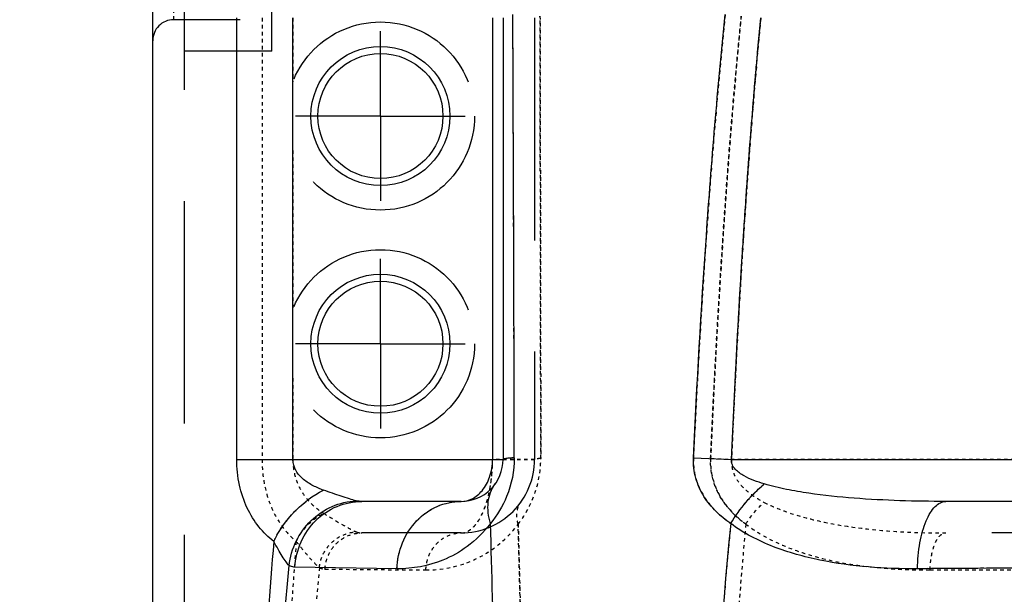
# Model space of a CAD drawing. Units: millimetres. Extents: x 6621 to 14002, y 9383 to 13346.
# Drawn here: x 12913 to 13194, y 12255 to 12419 of the extents above; entities that cross this region are included whole.
import ezdxf

# ---------------------------------------------------------------- set-up
doc = ezdxf.new("R2010")
doc.units = ezdxf.units.MM
doc.header["$LTSCALE"] = 10
for name, pattern in [('AM_DIN_G_W050', [13.75, 9.75, -1.5, 1, -1.5]), ('DOT', [0.2, 0.1, -0.1]), ('HIDDEN', [9.525, 6.35, -3.175])]:
    doc.linetypes.add(name, pattern=pattern)
doc.layers.add('AM_5', color=3, linetype='Continuous', lineweight=25)
doc.layers.add('AM_7', color=4, linetype='AM_DIN_G_W050', lineweight=25)
for name, color, linetype in [('BEZUGSACHSEN', 7, 'Continuous'), ('DEFAULT_2', 8, 'HIDDEN'), ('RUNDUNGEN', 7, 'Continuous')]:
    doc.layers.add(name, color=color, linetype=linetype)
doc.styles.get("Standard").update_dxf_attribs({"font": 'ISOCP.SHX'})
doc.dimstyles.new('AM_DIN$0', dxfattribs={"dimscale": 10, "dimtxt": 3.5, "dimasz": 2.5, "dimexe": 1, "dimexo": 1, "dimgap": 1.5, "dimtad": 1, "dimdsep": 46, "dimtxsty": 'STANDARD', "dimcen": 0, "dimclrd": 256, "dimclre": 256, "dimclrt": 2, "dimadec": 0, "dimazin": 2, "dimtp": 0.1, "dimtm": 0.1, "dimtfac": 0.71, "dimtdec": 3, "dimtmove": 0, "dimatfit": 3, "dimfxl": 1, "dimlwd": -1, "dimlwe": -1, "dimarcsym": 0})

# ---------------------------------------------------------------- blocks, each defined once
blk = doc.blocks.new('*D30')
at = {"layer": 'AM_5'}
for p, q in [((12853.36, 12712.96), (12733.36, 12712.96)), ((12743.36, 11296.14), (12743.36, 12687.96)), ((12728.36, 12051.85), (12663.36, 12051.85)), ((12663.36, 12051.85), (12663.36, 11932.25)), ((12728.36, 11932.25), (12728.36, 12051.85)), ((12663.36, 11932.25), (12728.36, 11932.25)), ((13087.47, 11271.14), (12733.36, 11271.14))]:
    blk.add_line(p, q, dxfattribs=at)
for points in [[(12739.2, 12687.96), (12747.53, 12687.96), (12743.36, 12712.96)], [(12739.2, 11296.14), (12747.53, 11296.14), (12743.36, 11271.14)]]:
    blk.add_solid(points, dxfattribs=at)
at = {"layer": 'Defpoints', "color": 0}
for p in [(12743.36, 12712.96), (12863.36, 12712.96), (13097.47, 11271.14)]:
    blk.add_point(p, dxfattribs=at)
at = {"layer": 'AM_5', "color": 2, "insert": (12695.86, 11992.05), "char_height": 35, "attachment_point": 5, "rotation": 90}
blk.add_mtext('1442', dxfattribs=at)
blk = doc.blocks.new('ACO BioJet-P-M Links')
at = {"color": 7, "linetype": 'Continuous'}
blk.add_line((9176.75, 7145.63), (9176.75, 7735.67), dxfattribs=at)
at = {"color": 9, "linetype": 'DOT'}
blk.add_line((9285.75, 7561.25), (9273.75, 7561.25), dxfattribs=at)
for points, knots in [([(9287.29, 7687.78), (9287.32, 7677.28), (9287.41, 7635.19), (9287.48, 7593.1), (9287.51, 7561.51)], [0, 0, 0, 0, 0.249609, 1, 1, 1, 1]), ([(9335.99, 7561.51), (9336.95, 7582.59), (9339.26, 7624.72), (9342.65, 7666.79), (9344.74, 7687.78)], [0, 0, 0, 0, 0.500004, 1, 1, 1, 1]), ([(9341.96, 7561.25), (9342.87, 7582.28), (9345.08, 7624.32), (9348.33, 7666.3), (9350.32, 7687.25)], [0, 0, 0, 0, 0.500004, 1, 1, 1, 1]), ([(9264.75, 7540.25), (9265.33, 7540.25), (9266.57, 7540.55), (9268.25, 7541.76), (9269.77, 7543.66), (9271.11, 7546.21), (9272.24, 7549.36), (9273.09, 7553.01), (9273.63, 7557.03), (9273.75, 7559.83), (9273.75, 7561.25)], [0, 0, 0, 0, 0.070624, 0.151475, 0.249141, 0.366433, 0.503386, 0.657782, 0.825336, 1, 1, 1, 1]), ([(9346.04, 7542.77), (9343.16, 7544.87), (9339.21, 7548.9), (9336.31, 7555.75), (9335.9, 7559.59), (9335.99, 7561.51)], [0, 0, 0, 0, 0.484595, 0.738677, 1, 1, 1, 1]), ([(9277.02, 6872.44), (9276.96, 6900.09), (9277.58, 6955.54), (9279.65, 7038.89), (9281.95, 7122.59), (9283.79, 7206.54), (9284.71, 7290.63), (9284.49, 7374.76), (9283.18, 7458.81), (9281.79, 7514.8), (9281.06, 7542.77)], [0, 0, 0, 0, 0.123697, 0.248126, 0.373083, 0.49838, 0.623861, 0.749383, 0.874811, 1, 1, 1, 1]), ([(9346.04, 7542.77), (9340.95, 7486.91), (9334.74, 7374.8), (9336.44, 7206.44), (9349.28, 7038.54), (9366.14, 6927.51), (9376.75, 6872.44)], [0, 0, 0, 0, 0.249996, 0.500035, 0.750007, 1, 1, 1, 1]), ([(9254.7, 7529.68), (9254.75, 7531.07), (9255.33, 7533.82), (9257.56, 7537.32), (9260.85, 7539.69), (9263.47, 7540.25), (9264.75, 7540.25)], [0, 0, 0, 0, 0.26017, 0.514298, 0.760115, 1, 1, 1, 1]), ([(9398.66, 7529.68), (9398.69, 7531.05), (9398.92, 7533.6), (9399.69, 7536.56), (9400.61, 7538.44), (9401.36, 7539.44), (9402.18, 7540.09), (9402.81, 7540.25), (9403.1, 7540.25)], [0, 0, 0, 0, 0.334937, 0.626076, 0.745992, 0.84639, 0.928928, 1, 1, 1, 1])]:
    blk.add_open_spline(points, degree=3, knots=knots, dxfattribs=at)
at = {"layer": 'AM_7'}
for p, q in [((9241.75, 7659.25), (9241.75, 7683.46)), ((9241.75, 7659.25), (9217.54, 7659.25)), ((9241.75, 7659.25), (9265.96, 7659.25)), ((9241.75, 7659.25), (9241.75, 7635.04)), ((9241.75, 7594.25), (9241.75, 7618.46)), ((9241.75, 7594.25), (9217.54, 7594.25)), ((9241.75, 7594.25), (9265.96, 7594.25)), ((9241.75, 7594.25), (9241.75, 7570.04))]:
    blk.add_line(p, q, dxfattribs=at)
at = {"layer": 'BEZUGSACHSEN', "color": 8, "linetype": 'HIDDEN'}
blk.add_line((9201.75, 7686.75), (9182.75, 7686.75), dxfattribs=at)
at = {"layer": 'DEFAULT_2', "color": 8, "linetype": 'HIDDEN'}
for p, q in [((9210.75, 7677.75), (9210.75, 7920.75)), ((9185.75, 7730.24), (9185.75, 6874.24)), ((9285.75, 7687.25), (9285.75, 7561.25)), ((9210.75, 7677.75), (9185.75, 7677.75)), ((9264.75, 7540.25), (9236.44, 7540.25)), ((9479.75, 7540.25), (9403.1, 7540.25))]:
    blk.add_line(p, q, dxfattribs=at)
at = {"layer": 'DEFAULT_2', "color": 8, "linetype": 'DOT'}
for p, q in [((9207.95, 7687.25), (9207.95, 7561.25)), ((9216.75, 7687.25), (9216.75, 7669.05)), ((9273.75, 7687.25), (9273.75, 7561.25)), ((9216.75, 7649.46), (9216.75, 7604.05)), ((9216.75, 7584.46), (9216.75, 7561.25)), ((9207.95, 7561.25), (9273.75, 7561.25)), ((9273.75, 7561.25), (9276.7, 7561.25)), ((9276.7, 7561.25), (9276.75, 7561.25)), ((9276.75, 7561.25), (9285.75, 7561.25)), ((9335.99, 7561.51), (9341.96, 7561.25)), ((9488.75, 7561.25), (9341.96, 7561.25)), ((9225.92, 7529.92), (9254.7, 7529.68))]:
    blk.add_line(p, q, dxfattribs=at)
at = {"layer": 'DEFAULT_2', "color": 8, "linetype": 'HIDDEN'}
for centre in [(9241.75, 7659.25), (9241.75, 7594.25)]:
    blk.add_circle(centre, 26.85, dxfattribs=at)
blk.add_arc((9264.75, 7561.25), 21, 269.9977, 359.9999, dxfattribs=at)
at = {"layer": 'DEFAULT_2', "color": 8, "linetype": 'DOT'}
for points, knots in [([(9287.51, 7561.51), (9287.5, 7572.05), (9287.44, 7614.14), (9287.37, 7656.23), (9287.29, 7687.78)], [0, 0, 0, 0, 0.250308, 1, 1, 1, 1]), ([(9344.74, 7687.78), (9342.65, 7666.79), (9339.26, 7624.72), (9336.95, 7582.59), (9335.99, 7561.51)], [0, 0, 0, 0, 0.499996, 1, 1, 1, 1]), ([(9350.32, 7687.25), (9348.33, 7666.3), (9345.08, 7624.32), (9342.87, 7582.28), (9341.96, 7561.25)], [0, 0, 0, 0, 0.499997, 1, 1, 1, 1]), ([(9207.95, 7561.25), (9207.95, 7558.85), (9208.38, 7554.17), (9210.32, 7547.65), (9213.43, 7542.08), (9216.22, 7539.08), (9217.71, 7537.82)], [0, 0, 0, 0, 0.275054, 0.53536, 0.775462, 1, 1, 1, 1]), ([(9216.75, 7561.25), (9216.75, 7559.61), (9217.18, 7556.37), (9219.07, 7551.99), (9221.94, 7548.44), (9224.31, 7546.64), (9225.54, 7545.87)], [0, 0, 0, 0, 0.266589, 0.521824, 0.764344, 1, 1, 1, 1]), ([(9272.93, 7552.47), (9273.06, 7553.16), (9273.55, 7556.06), (9273.75, 7559.01), (9273.75, 7561.25)], [0, 0, 0, 0, 0.240098, 1, 1, 1, 1]), ([(9281.06, 7542.77), (9282.89, 7545.14), (9286.25, 7551.05), (9287.52, 7557.81), (9287.51, 7561.51)], [0, 0, 0, 0, 0.447563, 1, 1, 1, 1]), ([(9287.51, 7561.51), (9287.26, 7561.49), (9286.83, 7561.46), (9286.25, 7561.4), (9285.97, 7561.34), (9285.75, 7561.3), (9285.75, 7561.25)], [0, 0, 0, 0, 0.424353, 0.734952, 0.926332, 1, 1, 1, 1]), ([(9335.99, 7561.51), (9335.9, 7559.59), (9336.31, 7555.75), (9339.21, 7548.9), (9343.16, 7544.87), (9346.04, 7542.77)], [0, 0, 0, 0, 0.261326, 0.51541, 1, 1, 1, 1]), ([(9341.96, 7561.25), (9341.86, 7559.87), (9342.37, 7557.05), (9344.71, 7553.6), (9347.8, 7550.95), (9350.12, 7549.58), (9351.31, 7548.97)], [0, 0, 0, 0, 0.255598, 0.506426, 0.753764, 1, 1, 1, 1]), ([(9264.75, 7540.25), (9265.17, 7540.25), (9266.05, 7540.4), (9267.31, 7541.04), (9268.5, 7542.08), (9270.09, 7544.1), (9271.74, 7547.59), (9272.58, 7550.72), (9272.93, 7552.47)], [0, 0, 0, 0, 0.080568, 0.16779, 0.266813, 0.380851, 0.658548, 1, 1, 1, 1]), ([(9281.06, 7542.77), (9280.72, 7543.84), (9280.43, 7546.03), (9281.19, 7548.15), (9281.79, 7548.97)], [0, 0, 0, 0, 0.525937, 1, 1, 1, 1]), ([(9346.04, 7542.77), (9346.39, 7543.35), (9347.9, 7545.61), (9349.75, 7547.66), (9351.31, 7548.97)], [0, 0, 0, 0, 0.252445, 1, 1, 1, 1]), ([(9351.31, 7548.97), (9353.26, 7547.97), (9357.33, 7546.27), (9365.75, 7543.73), (9376.6, 7541.72), (9389.8, 7540.48), (9398.66, 7540.25), (9403.1, 7540.25)], [0, 0, 0, 0, 0.124477, 0.24886, 0.498005, 0.748336, 1, 1, 1, 1]), ([(9217.71, 7537.82), (9218.52, 7539.54), (9220.77, 7542.69), (9223.85, 7545.04), (9225.54, 7545.87)], [0, 0, 0, 0, 0.502234, 1, 1, 1, 1]), ([(9225.54, 7545.87), (9227.3, 7544.78), (9229.79, 7543.25), (9232.9, 7541.48), (9234.25, 7540.8), (9234.86, 7540.56)], [0, 0, 0, 0, 0.578624, 0.816497, 1, 1, 1, 1]), ([(9254.7, 7529.68), (9259.1, 7529.65), (9266.24, 7531.05), (9275.09, 7536.11), (9279.21, 7540.25), (9281.06, 7542.77)], [0, 0, 0, 0, 0.434856, 0.692179, 1, 1, 1, 1]), ([(9281.06, 7542.77), (9281.79, 7514.8), (9283.18, 7458.81), (9284.49, 7374.76), (9284.71, 7290.63), (9283.79, 7206.54), (9281.95, 7122.59), (9279.65, 7038.89), (9277.58, 6955.54), (9276.96, 6900.09), (9277.02, 6872.44)], [0, 0, 0, 0, 0.125189, 0.250617, 0.37614, 0.50162, 0.626918, 0.751875, 0.876304, 1, 1, 1, 1]), ([(9346.04, 7542.77), (9340.95, 7486.91), (9334.74, 7374.8), (9336.44, 7206.44), (9349.28, 7038.54), (9366.14, 6927.51), (9376.75, 6872.44)], [0, 0, 0, 0, 0.249995, 0.500034, 0.750007, 1, 1, 1, 1]), ([(9346.04, 7542.77), (9349.67, 7539.98), (9357.89, 7535.68), (9375.59, 7530.66), (9389.46, 7529.65), (9398.66, 7529.68)], [0, 0, 0, 0, 0.2497, 0.498146, 1, 1, 1, 1]), ([(9217.71, 7537.82), (9213.56, 7482.52), (9209.03, 7399.36), (9208.42, 7288.36), (9210.77, 7205.12), (9215.51, 7122.07), (9224.29, 7011.6), (9232.89, 6928.94), (9239.11, 6873.89)], [0, 0, 0, 0, 0.250013, 0.375235, 0.500388, 0.62537, 0.750239, 1, 1, 1, 1]), ([(9217.71, 7537.82), (9218.37, 7536.99), (9219.62, 7535.43), (9221.4, 7533.3), (9222.91, 7531.63), (9223.87, 7530.71), (9224.32, 7530.4)], [0, 0, 0, 0, 0.319096, 0.602401, 0.835151, 1, 1, 1, 1]), ([(9224.32, 7530.4), (9224.46, 7531.72), (9225.22, 7534.34), (9227.61, 7537.61), (9230.95, 7539.87), (9233.56, 7540.49), (9234.86, 7540.56)], [0, 0, 0, 0, 0.251549, 0.503962, 0.754121, 1, 1, 1, 1]), ([(9225.92, 7529.92), (9226, 7531.29), (9226.66, 7534.01), (9229.02, 7537.43), (9232.44, 7539.72), (9235.12, 7540.25), (9236.44, 7540.25)], [0, 0, 0, 0, 0.25497, 0.506905, 0.754843, 1, 1, 1, 1]), ([(9254.7, 7529.68), (9254.75, 7531.07), (9255.33, 7533.82), (9257.56, 7537.32), (9260.85, 7539.69), (9263.47, 7540.25), (9264.75, 7540.25)], [0, 0, 0, 0, 0.26017, 0.514298, 0.760115, 1, 1, 1, 1]), ([(9398.66, 7529.68), (9398.69, 7531.05), (9398.92, 7533.6), (9399.69, 7536.56), (9400.61, 7538.44), (9401.36, 7539.44), (9402.18, 7540.09), (9402.81, 7540.25), (9403.1, 7540.25)], [0, 0, 0, 0, 0.334937, 0.626076, 0.745992, 0.84639, 0.928928, 1, 1, 1, 1]), ([(9224.32, 7530.4), (9219.15, 7475.06), (9213.63, 7391.7), (9213.32, 7280.38), (9216.64, 7196.95), (9222.95, 7113.84), (9234.42, 7003.47), (9245.57, 6921.01), (9253.63, 6866.14)], [0, 0, 0, 0, 0.250102, 0.375486, 0.500731, 0.625693, 0.750472, 1, 1, 1, 1]), ([(9224.32, 7530.4), (9224.45, 7530.32), (9224.94, 7530.06), (9225.51, 7529.93), (9225.92, 7529.92)], [0, 0, 0, 0, 0.26132, 1, 1, 1, 1]), ([(9398.66, 7529.68), (9405.04, 7529.71), (9431.02, 7529.8), (9456.99, 7529.87), (9476.59, 7529.92)], [0, 0, 0, 0, 0.245611, 1, 1, 1, 1])]:
    blk.add_open_spline(points, degree=3, knots=knots, dxfattribs=at)
blk.add_open_spline([(9234.86, 7540.56), (9235.36, 7540.36), (9235.9, 7540.25), (9236.44, 7540.25)], degree=3, dxfattribs=at)
at = {"layer": 'RUNDUNGEN', "color": 8, "linetype": 'DOT'}
blk.add_line((9182.75, 7686.75), (9182.75, 7738.89), dxfattribs=at)
at = {"layer": 'RUNDUNGEN', "color": 7, "linetype": 'Continuous'}
for p, q in [((9176.75, 6874.24), (9176.75, 7735.67)), ((9276.75, 7687.25), (9276.75, 7561.25)), ((9264.75, 7549.25), (9236.44, 7549.25)), ((9479.75, 7549.25), (9403.1, 7549.25))]:
    blk.add_line(p, q, dxfattribs=at)
at = {"layer": 'RUNDUNGEN', "color": 9, "linetype": 'Continuous'}
for p, q in [((9200.75, 7561.25), (9200.75, 7687.25)), ((9216.75, 7561.25), (9216.75, 7687.25)), ((9273.75, 7687.25), (9273.75, 7561.25)), ((9200.75, 7561.25), (9276.75, 7561.25)), ((9331.11, 7561.72), (9341.96, 7561.25)), ((9341.96, 7561.25), (9499.75, 7561.25)), ((9246.47, 7530.04), (9217.32, 7530.47))]:
    blk.add_line(p, q, dxfattribs=at)
for centre in [(9241.75, 7659.25), (9241.75, 7594.25)]:
    blk.add_circle(centre, 19.85, dxfattribs=at)
at = {"layer": 'RUNDUNGEN', "color": 7, "linetype": 'Continuous'}
for centre in [(9241.75, 7659.25), (9241.75, 7594.25)]:
    blk.add_circle(centre, 17.85, dxfattribs=at)
at = {"layer": 'RUNDUNGEN', "color": 8, "linetype": 'HIDDEN'}
blk.add_arc((9182.75, 7680.75), 6, 90, 180, dxfattribs=at)
at = {"layer": 'RUNDUNGEN', "color": 9, "linetype": 'DOT'}
for centre, radius, start, end in [((-49786.92, 7434.72), 59067.01, 0.1231996, 0.2458988), ((9637.01, -29157.62), 36688.46, 90.254576, 90.377892)]:
    blk.add_arc(centre, radius, start, end, dxfattribs=at)
at = {"layer": 'RUNDUNGEN', "color": 9, "linetype": 'Continuous'}
for centre, radius, start, end in [((-44883.1, 7450.51), 54163.17, 0.117645, 0.251453), ((9642.57, -30165.71), 37696.56, 90.256225, 90.376243)]:
    blk.add_arc(centre, radius, start, end, dxfattribs=at)
at = {"layer": 'RUNDUNGEN', "color": 7, "linetype": 'Continuous'}
blk.add_arc((9264.75, 7561.25), 12, 269.9977, 359.9999, dxfattribs=at)
at = {"layer": 'RUNDUNGEN', "color": 9, "linetype": 'DOT'}
for points, knots in [([(9340.17, 7688.22), (9338.01, 7667.19), (9334.49, 7625.05), (9332.1, 7582.84), (9331.11, 7561.72)], [0, 0, 0, 0, 0.499995, 1, 1, 1, 1]), ([(9350.32, 7687.25), (9348.33, 7666.3), (9345.08, 7624.32), (9342.87, 7582.28), (9341.96, 7561.25)], [0, 0, 0, 0, 0.499996, 1, 1, 1, 1]), ([(9331.11, 7561.72), (9331.02, 7559.77), (9331.47, 7555.86), (9333.86, 7550.61), (9337.4, 7546.29), (9340.24, 7543.98), (9341.73, 7542.95)], [0, 0, 0, 0, 0.261167, 0.514458, 0.759502, 1, 1, 1, 1]), ([(9211.3, 7537.82), (9212.76, 7540.96), (9216.87, 7546.67), (9222.46, 7550.95), (9225.54, 7552.46)], [0, 0, 0, 0, 0.502234, 1, 1, 1, 1]), ([(9341.73, 7542.95), (9343.03, 7545.1), (9345.96, 7549.12), (9349.44, 7552.67), (9351.31, 7554.23)], [0, 0, 0, 0, 0.507842, 1, 1, 1, 1]), ([(9246.47, 7530.04), (9246.56, 7532.56), (9247.62, 7537.57), (9251.67, 7543.93), (9257.65, 7548.23), (9262.42, 7549.25), (9264.75, 7549.25)], [0, 0, 0, 0, 0.26017, 0.514298, 0.760115, 1, 1, 1, 1]), ([(9341.73, 7542.95), (9336.41, 7487.03), (9329.89, 7374.76), (9331.69, 7206.13), (9345.17, 7038.02), (9362.76, 6926.93), (9373.78, 6871.85)], [0, 0, 0, 0, 0.249995, 0.500041, 0.750009, 1, 1, 1, 1])]:
    blk.add_open_spline(points, degree=3, knots=knots, dxfattribs=at)
at = {"layer": 'RUNDUNGEN', "color": 9, "linetype": 'Continuous'}
for points, knots in [([(9331.11, 7561.72), (9332.1, 7582.84), (9334.49, 7625.05), (9338.01, 7667.19), (9340.17, 7688.22)], [0, 0, 0, 0, 0.500005, 1, 1, 1, 1]), ([(9341.96, 7561.25), (9342.87, 7582.28), (9345.08, 7624.32), (9348.33, 7666.3), (9350.32, 7687.25)], [0, 0, 0, 0, 0.500004, 1, 1, 1, 1]), ([(9211.3, 7537.82), (9209.75, 7539.04), (9206.79, 7541.94), (9203.4, 7547.43), (9201.24, 7554.02), (9200.75, 7558.79), (9200.75, 7561.25)], [0, 0, 0, 0, 0.22376, 0.462342, 0.722524, 1, 1, 1, 1]), ([(9225.54, 7552.46), (9224.52, 7552.82), (9222.52, 7553.66), (9219.73, 7555.4), (9217.44, 7557.87), (9216.75, 7560.12), (9216.75, 7561.25)], [0, 0, 0, 0, 0.246627, 0.493207, 0.743122, 1, 1, 1, 1]), ([(9264.75, 7549.25), (9265.83, 7549.25), (9268.16, 7549.84), (9271.12, 7552.35), (9273.24, 7556.32), (9273.75, 7559.54), (9273.75, 7561.25)], [0, 0, 0, 0, 0.196466, 0.419401, 0.688297, 1, 1, 1, 1]), ([(9279.96, 7561.72), (9279.96, 7557.97), (9278.59, 7551.15), (9275.05, 7545.28), (9273.16, 7542.95)], [0, 0, 0, 0, 0.555333, 1, 1, 1, 1]), ([(9279.96, 7561.72), (9279.5, 7561.69), (9278.7, 7561.63), (9277.7, 7561.53), (9277.09, 7561.42), (9276.83, 7561.34), (9276.75, 7561.28), (9276.75, 7561.25)], [0, 0, 0, 0, 0.42348, 0.733443, 0.92443, 0.975247, 1, 1, 1, 1]), ([(9341.73, 7542.95), (9340.24, 7543.98), (9337.4, 7546.29), (9333.86, 7550.61), (9331.47, 7555.86), (9331.02, 7559.77), (9331.11, 7561.72)], [0, 0, 0, 0, 0.240504, 0.485548, 0.738837, 1, 1, 1, 1]), ([(9351.31, 7554.23), (9350.31, 7554.53), (9348.34, 7555.18), (9345.97, 7556.24), (9344.21, 7557.34), (9343.02, 7558.36), (9342.08, 7559.65), (9341.9, 7560.73), (9341.96, 7561.25)], [0, 0, 0, 0, 0.249654, 0.498969, 0.623766, 0.74879, 0.874224, 1, 1, 1, 1]), ([(9211.3, 7537.82), (9212.76, 7540.96), (9216.87, 7546.67), (9222.46, 7550.95), (9225.54, 7552.46)], [0, 0, 0, 0, 0.502234, 1, 1, 1, 1]), ([(9234.86, 7549.42), (9234.19, 7549.58), (9232.76, 7550), (9229.65, 7551.01), (9227.22, 7551.87), (9225.54, 7552.46)], [0, 0, 0, 0, 0.2102, 0.456906, 1, 1, 1, 1]), ([(9273.16, 7542.95), (9272.55, 7544.91), (9272.16, 7547.99), (9273.06, 7551.83), (9273.95, 7553.49), (9274.49, 7554.23)], [0, 0, 0, 0, 0.523899, 0.765689, 1, 1, 1, 1]), ([(9341.73, 7542.95), (9343.03, 7545.1), (9345.96, 7549.12), (9349.44, 7552.67), (9351.31, 7554.23)], [0, 0, 0, 0, 0.507843, 1, 1, 1, 1]), ([(9403.1, 7549.25), (9398.74, 7549.25), (9390.03, 7549.38), (9376.99, 7550.06), (9366.17, 7551.18), (9357.61, 7552.63), (9353.38, 7553.62), (9351.31, 7554.23)], [0, 0, 0, 0, 0.250708, 0.500939, 0.75067, 0.875383, 1, 1, 1, 1]), ([(9215.7, 7530.96), (9215.95, 7533.36), (9217.34, 7538.12), (9221.68, 7544.08), (9227.75, 7548.18), (9232.5, 7549.31), (9234.86, 7549.42)], [0, 0, 0, 0, 0.251549, 0.503962, 0.754121, 1, 1, 1, 1]), ([(9217.32, 7530.47), (9217.47, 7532.96), (9218.66, 7537.91), (9222.96, 7544.12), (9229.16, 7548.28), (9234.04, 7549.25), (9236.44, 7549.25)], [0, 0, 0, 0, 0.25497, 0.506905, 0.754843, 1, 1, 1, 1]), ([(9246.47, 7530.04), (9246.56, 7532.56), (9247.62, 7537.57), (9251.67, 7543.93), (9257.65, 7548.23), (9262.42, 7549.25), (9264.75, 7549.25)], [0, 0, 0, 0, 0.26017, 0.514298, 0.760115, 1, 1, 1, 1]), ([(9395.03, 7530.04), (9395.07, 7532.52), (9395.39, 7536.14), (9396.42, 7540.67), (9397.4, 7543.57), (9398.58, 7545.96), (9399.93, 7547.77), (9401.43, 7548.95), (9402.58, 7549.25), (9403.1, 7549.25)], [0, 0, 0, 0, 0.334796, 0.488123, 0.626233, 0.746099, 0.846455, 0.928958, 1, 1, 1, 1]), ([(9273.16, 7542.95), (9271.28, 7540.44), (9267.1, 7536.32), (9258.12, 7531.31), (9250.92, 7529.97), (9246.47, 7530.04)], [0, 0, 0, 0, 0.307146, 0.56421, 1, 1, 1, 1]), ([(9268.54, 6871.85), (9268.56, 6899.51), (9269.33, 6954.99), (9271.62, 7038.4), (9274.12, 7122.18), (9276.11, 7206.24), (9277.1, 7290.46), (9276.87, 7374.71), (9275.46, 7458.88), (9273.95, 7514.95), (9273.16, 7542.95)], [0, 0, 0, 0, 0.123595, 0.247974, 0.372923, 0.498244, 0.623765, 0.749333, 0.874797, 1, 1, 1, 1]), ([(9341.73, 7542.95), (9336.41, 7487.03), (9329.89, 7374.76), (9331.69, 7206.13), (9345.17, 7038.02), (9362.76, 6926.93), (9373.78, 6871.85)], [0, 0, 0, 0, 0.249995, 0.500041, 0.75001, 1, 1, 1, 1]), ([(9395.03, 7530.04), (9385.72, 7529.97), (9371.69, 7530.94), (9353.77, 7535.89), (9345.42, 7540.16), (9341.73, 7542.95)], [0, 0, 0, 0, 0.501987, 0.750421, 1, 1, 1, 1]), ([(9211.3, 7537.82), (9209.06, 7510.19), (9205.18, 7454.84), (9201.75, 7371.62), (9201.26, 7288.27), (9203.8, 7205), (9208.93, 7121.94), (9218.42, 7011.5), (9227.71, 6928.89), (9234.43, 6873.89)], [0, 0, 0, 0, 0.124921, 0.250035, 0.37529, 0.500465, 0.62544, 0.750284, 1, 1, 1, 1]), ([(9215.7, 7530.96), (9215.35, 7531.24), (9214.67, 7532.14), (9213.65, 7533.7), (9212.5, 7535.66), (9211.71, 7537.07), (9211.3, 7537.82)], [0, 0, 0, 0, 0.165677, 0.40484, 0.688975, 1, 1, 1, 1]), ([(9244.95, 6865.07), (9236.91, 6920.09), (9225.79, 7002.76), (9214.32, 7113.41), (9208, 7196.73), (9204.68, 7280.35), (9204.99, 7391.93), (9210.52, 7475.49), (9215.7, 7530.96)], [0, 0, 0, 0, 0.249567, 0.374347, 0.499303, 0.624539, 0.749913, 1, 1, 1, 1]), ([(9217.32, 7530.47), (9216.9, 7530.48), (9216.33, 7530.61), (9215.82, 7530.88), (9215.7, 7530.96)], [0, 0, 0, 0, 0.73872, 1, 1, 1, 1])]:
    blk.add_open_spline(points, degree=3, knots=knots, dxfattribs=at)
blk.add_open_spline([(9236.44, 7549.25), (9235.91, 7549.25), (9235.38, 7549.31), (9234.86, 7549.42)], degree=3, dxfattribs=at)

msp = doc.modelspace()

# ---------------------------------------------------------------- block references
msp.add_blockref('ACO BioJet-P-M Links', (3773.994, 4731.885))

# ---------------------------------------------------------------- dimensions: what is measured, and where the dimension line sits
at = {"layer": 'AM_5'}
dim = msp.add_linear_dim(base=(12743.362, 12712.956), p1=(13097.474, 11271.136), p2=(12863.362, 12712.956), angle=90, dimstyle='AM_DIN$0', override={"dimgap": -1.5, "dimdec": 0}, dxfattribs=at)
dim.commit()
dim.dimension.update_dxf_attribs({"geometry": '*D30', "text_midpoint": (12695.858, 11992.046)})

doc.saveas('drawing.dxf')
